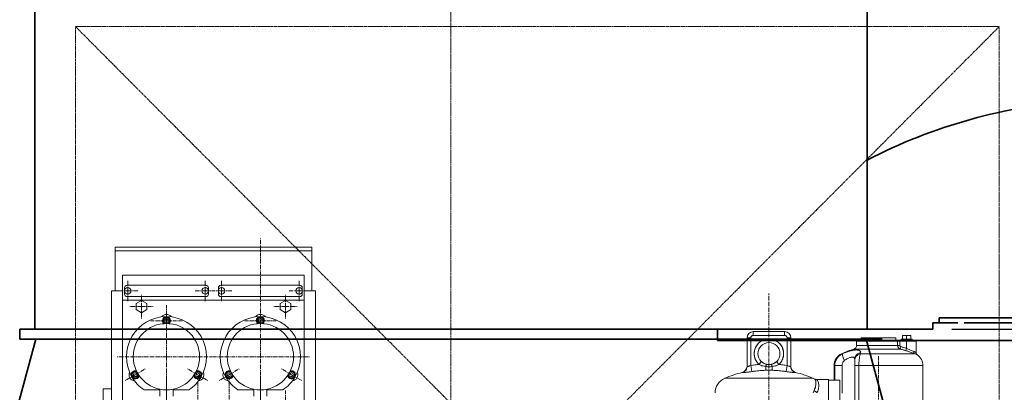
# Model space of a CAD drawing. Extents: x -23809 to 9948, y 8801 to 34538.
# Drawn here: x 2184 to 3757, y 17234 to 17829 of the extents above; entities that cross this region are included whole.
import ezdxf

# ---------------------------------------------------------------- set-up
doc = ezdxf.new("R2010")
doc.units = 0
doc.header["$LTSCALE"] = 5
doc.linetypes.add('CENTER', pattern=[2, 1.25, -0.25, 0.25, -0.25])
doc.linetypes.add('PHANTOM', pattern=[2.5, 1.25, -0.25, 0.25, -0.25, 0.25, -0.25])
doc.layers.get('0').update_dxf_attribs({"color": 255, "linetype": 'CONTINUOUS'})
doc.layers.get('Defpoints').update_dxf_attribs({"color": 8, "linetype": 'CONTINUOUS'})
for name, color, linetype, lineweight in [('CENT001', 2, 'CENTER', 18), ('DIM001', 255, 'CONTINUOUS', 18), ('LINE001', 2, 'CONTINUOUS', 18), ('LINE002', 4, 'CONTINUOUS', 35), ('PHAN001', 1, 'PHANTOM', 18)]:
    doc.layers.add(name, color=color, linetype=linetype, lineweight=lineweight)
doc.layers.add('VIEW001', color=252, linetype='CONTINUOUS', plot=False)
doc.styles.add('Dim_std', font='simplex.shx', dxfattribs={"width": 0.8, "bigfont": 'extfont.shx'})
doc.dimstyles.new('S1-50', dxfattribs={"dimscale": 50, "dimtxt": 3, "dimasz": 3, "dimexe": 1, "dimexo": 0.6, "dimgap": 1, "dimtad": 3, "dimzin": 9, "dimdsep": 46, "dimtxsty": 'Dim_std', "dimblk1": 'OPEN', "dimblk2": 'OPEN', "dimsah": 1, "dimcen": 0, "dimazin": 2, "dimtfac": 1, "dimtmove": 0, "dimatfit": 0, "dimldrblk": 'OPEN', "dimfxl": 1, "dimtfill": 1, "dimtolj": 1, "dimtzin": 0, "dimarcsym": 0})

# ---------------------------------------------------------------- blocks, each defined once
blk = doc.blocks.new('_OPEN')
at = {"color": 0, "linetype": 'ByBlock'}
for p, q in [((-1, 0.167), (0, 0)), ((0, 0), (-1, -0.167)), ((0, 0), (-1, 0))]:
    blk.add_line(p, q, dxfattribs=at)
blk = doc.blocks.new('*D14')
at = {"layer": 'Defpoints', "color": 0, "ltscale": 0.5, "transparency": 16777216}
for p in [(2989.6, 21557), (7176, 21557), (4509.5, 13488)]:
    blk.add_point(p, dxfattribs=at)
at = {"layer": 'DIM001', "color": 0, "lineweight": -2, "ltscale": 0.5, "transparency": 16777216}
for p, q in [((3019.6, 21557), (7226, 21557)), ((7176, 13638), (7176, 21407)), ((4539.5, 13488), (7226, 13488))]:
    blk.add_line(p, q, dxfattribs=at)
at = {"layer": 'DIM001', "color": 0, "lineweight": -2, "ltscale": 0.5, "transparency": 16777216, "xscale": 150, "yscale": 150, "zscale": 150}
for p, rotation in [((7176, 21557), 90), ((7176, 13488), 270)]:
    blk.add_blockref('_OPEN', p, dxfattribs=dict(at, rotation=rotation))
at = {"layer": 'DIM001', "color": 0, "ltscale": 0.5, "transparency": 16777216, "insert": (7051, 17522.5), "char_height": 150, "attachment_point": 5, "rotation": 90, "style": 'Dim_std', "bg_fill": 3, "box_fill_scale": 1.1, "bg_fill_color": 9, "bg_fill_true_color": 13158600, "bg_fill_transparency": 0}
blk.add_mtext('\\A1;8069', dxfattribs=at)
blk = doc.blocks.new('*D15')
at = {"layer": 'Defpoints', "color": 0, "ltscale": 0.5, "transparency": 16777216}
for p in [(2873.4, 23538), (4509.5, 13488), (8176.1, 13488)]:
    blk.add_point(p, dxfattribs=at)
at = {"layer": 'DIM001', "color": 0, "lineweight": -2, "ltscale": 0.5, "transparency": 16777216}
for p, q in [((2903.4, 23538), (8226.1, 23538)), ((8176.1, 23388), (8176.1, 13638)), ((4539.5, 13488), (8226.1, 13488))]:
    blk.add_line(p, q, dxfattribs=at)
at = {"layer": 'DIM001', "color": 0, "lineweight": -2, "ltscale": 0.5, "transparency": 16777216, "xscale": 150, "yscale": 150, "zscale": 150}
for p, rotation in [((8176.1, 23538), 90), ((8176.1, 13488), 270)]:
    blk.add_blockref('_OPEN', p, dxfattribs=dict(at, rotation=rotation))
at = {"layer": 'DIM001', "color": 0, "ltscale": 0.5, "transparency": 16777216, "insert": (8026.1, 18513), "char_height": 150, "attachment_point": 5, "rotation": 90, "style": 'Dim_std', "bg_fill": 3, "box_fill_scale": 1.1, "bg_fill_color": 9, "bg_fill_true_color": 13158600, "bg_fill_transparency": 0}
blk.add_mtext('\\A1;Overhauling height\u300010050', dxfattribs=at)
blk = doc.blocks.new('*D23')
at = {"layer": 'Defpoints', "color": 0, "ltscale": 0.5, "transparency": 16777216}
for p in [(5873.4, 18721), (6586.3, 18721), (3643.4, 17335)]:
    blk.add_point(p, dxfattribs=at)
at = {"layer": 'DIM001', "color": 0, "lineweight": -2, "ltscale": 0.5, "transparency": 16777216}
for p, q in [((5903.4, 18721), (6636.3, 18721)), ((6586.3, 17485), (6586.3, 18571)), ((3673.4, 17335), (6636.3, 17335))]:
    blk.add_line(p, q, dxfattribs=at)
at = {"layer": 'DIM001', "color": 0, "lineweight": -2, "ltscale": 0.5, "transparency": 16777216, "xscale": 150, "yscale": 150, "zscale": 150}
for p, rotation in [((6586.3, 18721), 90), ((6586.3, 17335), 270)]:
    blk.add_blockref('_OPEN', p, dxfattribs=dict(at, rotation=rotation))
at = {"layer": 'DIM001', "color": 0, "ltscale": 0.5, "transparency": 16777216, "insert": (6461.3, 18028), "char_height": 150, "attachment_point": 5, "rotation": 90, "style": 'Dim_std', "bg_fill": 3, "box_fill_scale": 1.1, "bg_fill_color": 9, "bg_fill_true_color": 13158600, "bg_fill_transparency": 0}
blk.add_mtext('\\A1;1386', dxfattribs=at)
blk = doc.blocks.new('A$C24046B7A')
at = {"layer": 'LINE002'}
for p, q in [((370, 3163), (370, 3460)), ((370, 3460), (501.9, 3460)), ((370, 3452), (500.1, 3452)), ((399, 3381.5), (399, 3452)), ((496.9, 3460), (899, 3460)), ((500.1, 3452), (889, 3452)), ((899, 3460), (929, 3460)), ((929, 3452), (899, 3452)), ((929, 3452), (929, 3460)), ((929, 3452), (939, 3452)), ((939, 3452), (939, 3442)), ((1283, 3442), (939, 3442)), ((399, 3424), (1283, 3424)), ((399, 2726.9), (399, 3381.5)), ((370, 2409.9), (370, 3163)), ((399, 2409.9), (399, 2733)), ((370, 2016), (370, 2195)), ((399, 2016), (399, 2195)), ((370, 1987), (370, 2016)), ((399, 2000), (399, 2023)), ((399, 1987), (399, 2000)), ((399, 1987), (370, 1987)), ((399, 1995), (486.6, 1995))]:
    blk.add_line(p, q, dxfattribs=at)
at = {"layer": 'LINE002', "ltscale": 0.5}
blk.add_line((1283, 3424), (1283, 3442), dxfattribs=at)
blk.add_arc((486.6, 1865), 130, 344.7812, 90, dxfattribs=at)
blk = doc.blocks.new('A$C061D50E7')
at = {"layer": 'LINE002', "ltscale": 0.5}
blk.add_arc((1060, 3353), 860, 93.7026, 117.3421, dxfattribs=at)
at = {"layer": 'LINE002', "ltscale": 0.5, "xscale": -1}
blk.add_blockref('A$C24046B7A', (1709, 405), dxfattribs=at)
blk = doc.blocks.new('A$C157D3A1F')
at = {"layer": 'CENT001'}
for p, q in [((292.5, 1013), (292.5, 1243)), ((80.5, 1158), (80.5, 1174.7)), ((204.5, 1158), (204.5, 1174.7)), ((230.5, 1158), (230.5, 1174.7)), ((354.5, 1158), (354.5, 1174.7)), ((80.5, 1158), (63.9, 1158)), ((80.5, 1158), (80.5, 1141.4)), ((80.5, 1158), (97.1, 1158)), ((102.5, 1133), (102.5, 1152.2)), ((204.5, 1158), (187.9, 1158)), ((204.5, 1158), (204.5, 1141.4)), ((204.5, 1158), (213.9, 1158)), ((230.5, 1158), (213.9, 1158)), ((230.5, 1158), (230.5, 1141.4)), ((230.5, 1158), (247.1, 1158)), ((332.5, 1133), (332.5, 1152.2)), ((354.5, 1158), (337.9, 1158)), ((354.5, 1158), (354.5, 1141.4)), ((354.5, 1158), (371.1, 1158)), ((1105, 614), (1105, 1154.5)), ((102.5, 1133), (83.3, 1133)), ((102.5, 1133), (102.5, 1113.8)), ((102.5, 1133), (121.8, 1133)), ((142.5, 1132), (142.5, 1135.5)), ((332.5, 1133), (313.2, 1133)), ((332.5, 1133), (332.5, 1113.8)), ((332.5, 1133), (351.8, 1133)), ((142.5, 1110.5), (142.5, 1132)), ((142.5, 1110.5), (117.5, 1110.5)), ((142.5, 1110.5), (142.5, 1085.5)), ((142.5, 1110.5), (167.5, 1110.5)), ((292.5, 1110.5), (267.5, 1110.5)), ((292.5, 1110.5), (317.5, 1110.5)), ((142.5, 1053), (142.5, 1085.5)), ((142.5, 1053), (63.5, 1053)), ((142.5, 1053), (142.5, 974)), ((142.5, 1053), (213.5, 1053)), ((292.5, 1053), (213.5, 1053)), ((292.5, 1053), (371.5, 1053)), ((1280, 578), (1280, 1053.8)), ((92.7, 1024.2), (76.7, 1015)), ((92.7, 1024.2), (108.7, 1033.5)), ((192.3, 1024.2), (176.3, 1033.5)), ((192.3, 1024.2), (208.3, 1015)), ((242.7, 1024.2), (226.7, 1015)), ((242.7, 1024.2), (258.7, 1033.5)), ((342.3, 1024.2), (326.3, 1033.5)), ((342.3, 1024.2), (358.3, 1015)), ((142.5, 975), (142.5, 1020.5)), ((192.5, 466), (192.5, 1020.5)), ((242.5, 466), (242.5, 1020.5)), ((292.5, 978), (292.5, 1020.5)), ((292.5, 1013), (292.5, 974)), ((332.5, 973), (332.5, 1000.5))]:
    blk.add_line(p, q, dxfattribs=at)
at = {"layer": 'LINE001'}
for p, q in [((60.5, 1158), (60.5, 1228)), ((374.5, 1228), (60.5, 1228)), ((374.5, 1158), (374.5, 1228)), ((374.5, 1222), (60.5, 1222)), ((72.5, 958), (72.5, 1183)), ((72.5, 1183), (362.5, 1183)), ((362.5, 958), (362.5, 1183)), ((79.5, 1167), (205.5, 1167)), ((355.5, 1167), (229.5, 1167)), ((54.5, 125), (54.5, 1158)), ((54.5, 1158), (72.5, 1158)), ((75.5, 1159.4), (75.5, 1163)), ((75.5, 1153), (75.5, 1156.6)), ((205.5, 1149), (79.5, 1149)), ((209.5, 1163), (209.5, 1159.4)), ((209.5, 1156.6), (209.5, 1153)), ((225.5, 1163), (225.5, 1159.4)), ((225.5, 1156.6), (225.5, 1153)), ((229.5, 1149), (355.5, 1149)), ((359.5, 1159.4), (359.5, 1163)), ((359.5, 1153), (359.5, 1156.6)), ((362.5, 1158), (380.5, 1158)), ((380.5, 125), (380.5, 1158)), ((362.5, 1143), (72.5, 1143)), ((94, 1137.9), (102.5, 1142.8)), ((94, 1128.1), (94, 1137.9)), ((102.5, 1142.8), (111, 1137.9)), ((111, 1137.9), (111, 1128.1)), ((324, 1137.9), (332.5, 1142.8)), ((324, 1128.1), (324, 1137.9)), ((332.5, 1142.8), (341, 1137.9)), ((341, 1137.9), (341, 1128.1)), ((102.5, 1123.2), (94, 1128.1)), ((111, 1128.1), (102.5, 1123.2)), ((332.5, 1123.2), (324, 1128.1)), ((341, 1128.1), (332.5, 1123.2)), ((142.5, 1116.3), (137.5, 1113.4)), ((137.5, 1113.4), (137.5, 1107.6)), ((137.5, 1107.6), (140.5, 1105.9)), ((147.5, 1113.4), (142.5, 1116.3)), ((144.5, 1105.9), (147.5, 1107.6)), ((147.5, 1107.6), (147.5, 1113.4)), ((148.6, 1110.8), (147.5, 1110.8)), ((148.6, 1110.2), (147.5, 1110.2)), ((148.5, 1109.4), (147.5, 1109.4)), ((292.5, 1116.3), (287.5, 1113.4)), ((287.5, 1113.4), (287.5, 1107.6)), ((287.5, 1107.6), (290.5, 1105.9)), ((297.5, 1113.4), (292.5, 1116.3)), ((294.5, 1105.9), (297.5, 1107.6)), ((297.5, 1107.6), (297.5, 1113.4)), ((298.6, 1110.8), (297.5, 1110.8)), ((298.6, 1110.2), (297.5, 1110.2)), ((298.5, 1109.4), (297.5, 1109.4)), ((1080, 1087), (1079.5, 1087)), ((1080, 1093), (1080, 1087)), ((1130, 1093), (1080, 1093)), ((1130, 1087), (1080, 1087)), ((1130, 1093), (1130, 1087)), ((1130.5, 1087), (1130, 1087)), ((1331.5, 1087), (1318.5, 1087)), ((1318.5, 1087), (1318.5, 1081)), ((1319.6, 1086.9), (1318.5, 1086.8)), ((1325, 1086.8), (1325, 1081)), ((1331.5, 1087), (1331.5, 1081)), ((1070, 1083), (1070, 1037.4)), ((1076, 1083), (1070, 1083)), ((1076, 1083.5), (1076, 1083)), ((1076, 1083), (1076, 1039.1)), ((1119.6, 1076.4), (1121, 1075.2)), ((1134, 1083), (1134, 1083.5)), ((1134, 1083), (1134, 1039.1)), ((1140, 1083), (1134, 1083)), ((1140, 1083), (1140, 1037.4)), ((1245, 1071), (1245, 1078)), ((1245, 1078), (1340, 1078)), ((1314.1, 1071), (1245, 1071)), ((1252.5, 1083), (1252.5, 1078)), ((1307.5, 1083), (1252.5, 1083)), ((1307.5, 1083), (1307.5, 1078)), ((1310.6, 1078), (1310.6, 1071)), ((1310.6, 1071), (1310.6, 1070.4)), ((1314.1, 1078), (1314.1, 1071)), ((1314.1, 1071), (1314.1, 1070.8)), ((1314.4, 1070), (1314.2, 1070.3)), ((1314.6, 1069.8), (1314.4, 1070)), ((1334, 1080), (1316, 1080)), ((1316, 1078), (1316, 1080)), ((1333, 1081), (1317, 1081)), ((1325, 1078), (1325, 1066.3)), ((1334, 1078), (1334, 1080)), ((1340, 1078), (1340, 1059.5)), ((1215.6, 1052.7), (1216.8, 1054)), ((1216.7, 1053.9), (1218, 1055.1)), ((1218, 1055.1), (1219.4, 1056.1)), ((1219.4, 1056.1), (1220.9, 1057)), ((1220.8, 1057), (1222.4, 1057.8)), ((1222.4, 1057.8), (1221, 1057.8)), ((1222.3, 1057.6), (1222.4, 1057.8)), ((1224.7, 1058.7), (1222.4, 1057.8)), ((1222.4, 1057.8), (1224.2, 1058.6)), ((1314.7, 1065.3), (1240.7, 1065.3)), ((1247.5, 1058), (1246.6, 1057.4)), ((1248.5, 1058.5), (1247.5, 1058)), ((1249.4, 1057.2), (1248.4, 1056.7)), ((1248.5, 1058.5), (1249.4, 1058.9)), ((1250.5, 1059.3), (1249.4, 1058.9)), ((1250.1, 1053.9), (1250.4, 1055)), ((1250.4, 1055), (1250.8, 1056.1)), ((1250.5, 1059.3), (1251.5, 1059.6)), ((1251.1, 1057), (1250.8, 1056)), ((1251.1, 1057), (1251.5, 1057.8)), ((1251.5, 1059.6), (1251.5, 1057.8)), ((1337.7, 1057.8), (1251.5, 1057.8)), ((1311.1, 1068.6), (1310.9, 1069.2)), ((1311.4, 1068), (1311.1, 1068.6)), ((1311.7, 1067.5), (1311.4, 1068)), ((1312.1, 1067), (1311.7, 1067.5)), ((1312.5, 1066.5), (1312.1, 1067)), ((1313, 1066.1), (1312.5, 1066.5)), ((1314.7, 1065.3), (1314.1, 1065.5)), ((1315.7, 1069.1), (1314.7, 1065.3)), ((1315.7, 1069.1), (1315.4, 1069.2)), ((1323.7, 1062.6), (1320.6, 1063.6)), ((1325, 1066.3), (1323.7, 1062.6)), ((1326.7, 1061.6), (1323.7, 1062.6)), ((1328.9, 1064.7), (1325, 1066.3)), ((1326.6, 1061.6), (1330.8, 1060.2)), ((1328.9, 1064.7), (1331.3, 1063.6)), ((1329.5, 1060.6), (1333.4, 1059.3)), ((1330.1, 1064.1), (1333.6, 1062.6)), ((1332.2, 1059.7), (1335.7, 1058.5)), ((1332.6, 1063.1), (1336.4, 1061.4)), ((1338.6, 1057.5), (1334.6, 1058.8)), ((1336.3, 1060.9), (1336.4, 1061.4)), ((1336.3, 1060.9), (1336.3, 1060.5)), ((1337.2, 1061), (1336.4, 1061.4)), ((1337.9, 1060.6), (1337.2, 1061)), ((1337.4, 1058), (1337.7, 1057.8)), ((1338.5, 1060.3), (1337.9, 1060.7)), ((1339, 1060.1), (1338.5, 1060.3)), ((1339.4, 1059.8), (1339, 1060.1)), ((1339.7, 1059.7), (1339.4, 1059.8)), ((1339.4, 1057.2), (1340.1, 1056.9)), ((1339.9, 1059.6), (1339.7, 1059.7)), ((1340, 1059.5), (1339.9, 1059.6)), ((1340, 1059.5), (1340, 1059.5)), ((1340.1, 1056.9), (1340.6, 1056.7)), ((1340.6, 1056.7), (1341.1, 1056.5)), ((1341.1, 1056.5), (1341.4, 1056.3)), ((1341.4, 1056.3), (1341.6, 1056.2)), ((1341.6, 1056.2), (1341.8, 1056.2)), ((1075.3, 1038.8), (1076, 1039.1)), ((1076, 1039.1), (1077.5, 1029.3)), ((1093.2, 1045.1), (1089.1, 1040.7)), ((1090.5, 1040), (1089.1, 1040.7)), ((1092.1, 1039.3), (1090.5, 1040)), ((1093.1, 1038.9), (1091.9, 1039.4)), ((1093.8, 1038.7), (1092.1, 1039.3)), ((1095.6, 1038.2), (1093.7, 1038.7)), ((1096.1, 1042.9), (1095, 1043.6)), ((1097.7, 1037.7), (1095.6, 1038.2)), ((1097.3, 1042.3), (1096.1, 1042.9)), ((1098.6, 1041.7), (1097.3, 1042.3)), ((1100, 1041.2), (1098.6, 1041.7)), ((1101.3, 1040.9), (1100, 1041.2)), ((1100.3, 1038.5), (1100.1, 1037.9)), ((1100.4, 1039), (1100.2, 1038.5)), ((1100.5, 1039.4), (1100.4, 1038.9)), ((1100.7, 1039.8), (1100.5, 1039.4)), ((1100.8, 1040.1), (1100.7, 1039.8)), ((1101.2, 1040.9), (1101.3, 1040.9)), ((1101.3, 1040.9), (1101.2, 1040.9)), ((1102.4, 1040.7), (1101.3, 1040.9)), ((1103.7, 1040.6), (1102.4, 1040.7)), ((1104, 1040.5), (1103.1, 1040.6)), ((1105, 1040.5), (1103.7, 1040.6)), ((1105, 1040.5), (1104, 1040.5)), ((1106.3, 1040.5), (1105, 1040.5)), ((1106.3, 1040.5), (1106.2, 1040.5)), ((1107.5, 1040.7), (1106.3, 1040.5)), ((1108.7, 1040.9), (1107.5, 1040.7)), ((1107.6, 1040.7), (1107.5, 1040.7)), ((1110.1, 1041.3), (1108.7, 1040.9)), ((1108.7, 1040.9), (1108.8, 1040.9)), ((1108.8, 1040.9), (1108.7, 1040.9)), ((1109.2, 1040.1), (1109.1, 1040.4)), ((1109.3, 1039.8), (1109.2, 1040.1)), ((1109.5, 1039.4), (1109.3, 1039.8)), ((1109.6, 1039), (1109.5, 1039.4)), ((1109.8, 1038.5), (1109.6, 1039)), ((1109.9, 1037.9), (1109.7, 1038.5)), ((1111.4, 1041.7), (1110.1, 1041.3)), ((1112.7, 1042.3), (1111.4, 1041.7)), ((1112, 1042), (1112.7, 1042.3)), ((1114.5, 1038.2), (1112.3, 1037.7)), ((1113.8, 1042.9), (1112.7, 1042.3)), ((1114.9, 1043.6), (1113.8, 1042.9)), ((1114.5, 1038.2), (1116.5, 1038.8)), ((1115.9, 1044.3), (1114.9, 1043.6)), ((1116.8, 1045.1), (1115.9, 1044.3)), ((1116.8, 1045.1), (1116.1, 1044.5)), ((1118, 1039.3), (1116.2, 1038.7)), ((1116.5, 1038.8), (1118.2, 1039.4)), ((1116.8, 1045.1), (1120.9, 1040.7)), ((1119.5, 1040), (1118, 1039.3)), ((1120.9, 1040.7), (1119.5, 1040)), ((1134, 1039.1), (1132.5, 1029.3)), ((1134, 1039.1), (1134.7, 1038.8)), ((1134.7, 1038.8), (1135.3, 1038.6)), ((1135.9, 1038.3), (1136.5, 1038.1)), ((1209, 1015.5), (1209, 1038.8)), ((1222, 1038.8), (1209, 1038.8)), ((1210.2, 1038.8), (1210.3, 1040.5)), ((1210.2, 1038.8), (1210.2, 1015.5)), ((1210.3, 1040.5), (1210.5, 1042.2)), ((1210.5, 1042.1), (1210.9, 1043.8)), ((1210.9, 1043.8), (1211.3, 1045.5)), ((1211.3, 1045.4), (1211.9, 1047)), ((1211.9, 1047), (1212.7, 1048.6)), ((1212.7, 1048.6), (1213.5, 1050.1)), ((1213.5, 1050), (1214.5, 1051.4)), ((1214.5, 1051.4), (1215.6, 1052.7)), ((1222.1, 1040), (1222, 1038.8)), ((1222, 1038.8), (1222, 995)), ((1222.1, 1040), (1222.2, 1041.2)), ((1222.2, 1041.2), (1222.5, 1042.2)), ((1222.5, 1042.2), (1222.8, 1043.2)), ((1222.8, 1043.2), (1223.1, 1044.1)), ((1223.1, 1044.1), (1223.6, 1044.9)), ((1223.2, 1052.5), (1223.5, 1051.6)), ((1223.5, 1051.7), (1223.9, 1050.7)), ((1223.8, 1050.8), (1224.2, 1049.8)), ((1224.4, 1046.1), (1224, 1045.5)), ((1224.2, 1049.8), (1224.6, 1048.8)), ((1224.4, 1046.1), (1224.9, 1046.5)), ((1224.6, 1048.9), (1225, 1047.9)), ((1225.4, 1046.9), (1224.9, 1046.5)), ((1225, 1047.9), (1225.4, 1046.9)), ((1228.3, 1048.8), (1226.8, 1047.9)), ((1230.9, 1050.3), (1229.6, 1049.6)), ((1230.9, 1050.3), (1232.1, 1050.9)), ((1241.8, 1050.1), (1241.9, 1049.4)), ((1242, 1048.5), (1241.9, 1049.4)), ((1242.2, 1050.6), (1242, 1049.6)), ((1242.1, 1049.6), (1242, 1048.5)), ((1242, 1048.5), (1242, 1049.6)), ((1242.2, 1048.9), (1242, 1047.9)), ((1242, 1048.5), (1242, 952.1)), ((1242, 1046.9), (1242, 1047.9)), ((1242, 1047.9), (1242, 1046.9)), ((1351, 1038.8), (1242, 1038.8)), ((1242.4, 1049.9), (1242.2, 1048.9)), ((1248.8, 1042.1), (1248.7, 1040.4)), ((1248.7, 1040.5), (1248.7, 1038.8)), ((1248.7, 1038.8), (1248.7, 1040.4)), ((1248.7, 1038.8), (1248.7, 952.1)), ((1248.9, 1045.4), (1248.8, 1043.7)), ((1248.8, 1043.7), (1248.8, 1042.1)), ((1249.1, 1046.9), (1248.9, 1045.3)), ((1249.2, 1048.4), (1249.4, 1049.9)), ((1249.4, 1049.9), (1249.6, 1051.3)), ((1249.6, 1051.3), (1249.9, 1052.6)), ((1249.9, 1052.6), (1250.1, 1053.9)), ((1351, 575.1), (1351, 1038.8)), ((92.7, 1030), (87.7, 1027.1)), ((87.7, 1027.1), (87.7, 1021.4)), ((95.6, 1028.4), (92.7, 1030)), ((97.7, 1021.4), (97.7, 1024.8)), ((97.9, 1024.5), (97.7, 1024.5)), ((98.2, 1024), (97.7, 1024)), ((98.7, 1023.1), (97.7, 1023.1)), ((187.3, 1024.8), (187.3, 1021.4)), ((192.3, 1030), (189.4, 1028.4)), ((197.3, 1027.1), (192.3, 1030)), ((197.3, 1021.4), (197.3, 1027.1)), ((198.4, 1024.5), (197.3, 1024.5)), ((198.4, 1024), (197.3, 1024)), ((198.3, 1023.1), (197.3, 1023.1)), ((242.7, 1030), (237.7, 1027.1)), ((237.7, 1027.1), (237.7, 1021.4)), ((245.6, 1028.4), (242.7, 1030)), ((247.7, 1021.4), (247.7, 1024.8)), ((247.9, 1024.5), (247.7, 1024.5)), ((248.2, 1024), (247.7, 1024)), ((248.7, 1023.1), (247.7, 1023.1)), ((337.3, 1024.8), (337.3, 1021.4)), ((342.3, 1030), (339.4, 1028.4)), ((347.3, 1027.1), (342.3, 1030)), ((347.3, 1021.4), (347.3, 1027.1)), ((348.4, 1024.5), (347.3, 1024.5)), ((348.4, 1024), (347.3, 1024)), ((348.3, 1023.1), (347.3, 1023.1)), ((1063.3, 1027.9), (1062.4, 1027.7)), ((1062.4, 1027.7), (1062.4, 1027.9)), ((1062.4, 1027.6), (1062.4, 1027.7)), ((1062.9, 1027.6), (1063.3, 1027.6)), ((1063.3, 1027.9), (1064.2, 1028.3)), ((1063.3, 1027.6), (1063.8, 1027.6)), ((1063.8, 1027.6), (1064.4, 1027.6)), ((1064.2, 1028.3), (1065, 1028.7)), ((1064.4, 1027.6), (1065.1, 1027.7)), ((1065.1, 1027.7), (1065.9, 1027.8)), ((1065.9, 1027.7), (1066.8, 1027.8)), ((1066.8, 1027.8), (1067.8, 1028)), ((1067.7, 1027.9), (1068.8, 1028.1)), ((1068.8, 1028.1), (1069.9, 1028.2)), ((1069.9, 1028.2), (1071.1, 1028.4)), ((1070, 1037.3), (1070.1, 1037.3)), ((1070.5, 1037.3), (1070.8, 1037.3)), ((1070.8, 1037.3), (1071.1, 1037.4)), ((1071.1, 1037.4), (1071.5, 1037.5)), ((1072.3, 1028.5), (1071.1, 1028.4)), ((1071.5, 1037.5), (1071.9, 1037.6)), ((1071.9, 1037.6), (1072.4, 1037.7)), ((1072.4, 1037.7), (1072.9, 1037.9)), ((1072.9, 1037.9), (1073.5, 1038.1)), ((1074.9, 1028.9), (1073.6, 1028.7)), ((1077.5, 1029.3), (1076.2, 1029.1)), ((1099.9, 1037.4), (1097.6, 1037.7)), ((1100.1, 1037.9), (1099.9, 1037.4)), ((1099.9, 1037.4), (1100.1, 1031.4)), ((1099.9, 1037.4), (1102.5, 1037.1)), ((1100.1, 1031.4), (1102.5, 1031.4)), ((1103.5, 1031.4), (1101.9, 1031.4)), ((1105.1, 1037.1), (1102.5, 1037.1)), ((1102.5, 1031.4), (1105, 1031.4)), ((1105, 1031.4), (1103.5, 1031.4)), ((1107.5, 1037.1), (1105, 1037.1)), ((1105, 1031.4), (1107.5, 1031.4)), ((1107.5, 1037.1), (1110.1, 1037.4)), ((1107.5, 1031.4), (1109.9, 1031.4)), ((1109.9, 1037.9), (1110.1, 1037.4)), ((1110.1, 1037.4), (1109.9, 1031.4)), ((1110.1, 1037.4), (1112.3, 1037.7)), ((1133.8, 1029.1), (1132.5, 1029.3)), ((1136.5, 1038.1), (1137.1, 1037.9)), ((1137.1, 1037.9), (1137.6, 1037.7)), ((1137.6, 1037.7), (1138.1, 1037.6)), ((1138.1, 1037.6), (1138.6, 1037.5)), ((1138.5, 1037.5), (1138.9, 1037.4)), ((1138.9, 1037.4), (1139.3, 1037.3)), ((1140.1, 1028.2), (1138.9, 1028.4)), ((1139.2, 1037.3), (1139.5, 1037.3)), ((1139.5, 1037.3), (1139.7, 1037.3)), ((1141.2, 1028.1), (1142.3, 1027.9)), ((1142.2, 1028), (1143.2, 1027.8)), ((1143.2, 1027.8), (1144.1, 1027.7)), ((1144.1, 1027.8), (1144.9, 1027.7)), ((1144.9, 1027.7), (1145.6, 1027.6)), ((1145, 1028.7), (1145.8, 1028.3)), ((1145.8, 1028.3), (1146.7, 1027.9)), ((1146.7, 1027.9), (1147.6, 1027.7)), ((1147.4, 1027.6), (1147.6, 1027.6)), ((1147.6, 1027.9), (1147.6, 1027.7)), ((1147.6, 1027.6), (1147.6, 1027.7)), ((87.7, 1021.4), (92.7, 1018.5)), ((92.7, 1018.5), (97.7, 1021.4)), ((187.3, 1021.4), (192.3, 1018.5)), ((192.3, 1018.5), (197.3, 1021.4)), ((237.7, 1021.4), (242.7, 1018.5)), ((242.7, 1018.5), (247.7, 1021.4)), ((337.3, 1021.4), (342.3, 1018.5)), ((342.3, 1018.5), (347.3, 1021.4)), ((1175.8, 1018.5), (1034.2, 1018.5)), ((1179.8, 1007.7), (1179.5, 1006.1)), ((1180, 1009.3), (1179.8, 1007.7)), ((1179.9, 1013.1), (1180, 1011.9)), ((1180, 1010.6), (1180, 1011.9)), ((1180, 1010.6), (1180, 1009.3)), ((1181.2, 1016.5), (1181.1, 1016.5)), ((1181.1, 1016.5), (1181.3, 1016.4)), ((1200, 1016.5), (1181.2, 1016.5)), ((1181.6, 1016.1), (1181.3, 1016.4)), ((1182, 1015.5), (1181.6, 1016.1)), ((1182.5, 1014.8), (1182, 1015.6)), ((1183.1, 1013.9), (1182.5, 1014.8)), ((1183.6, 1012.7), (1183.1, 1013.9)), ((1184, 1011.4), (1183.6, 1012.8)), ((1184.3, 1010), (1184, 1011.5)), ((1184.5, 1008.5), (1184.3, 1010.1)), ((1184.6, 1006.9), (1184.5, 1008.6)), ((1184.5, 1005.3), (1184.6, 1007)), ((1200, 913), (1200, 1016.5)), ((1218, 1015.5), (1200, 1015.5)), ((1218, 950.5), (1218, 1015.5)), ((41.5, 955), (41.5, 1001.5)), ((41.5, 1001.5), (54.5, 1001.5)), ((132, 1000), (106.6, 1000)), ((132, 990), (132, 1001)), ((153, 990), (153, 1001)), ((178.4, 1000), (153, 1000)), ((282, 1000), (256.6, 1000)), ((282, 990), (282, 1001)), ((303, 990), (303, 1001)), ((328.4, 1000), (303, 1000)), ((1175.4, 995.5), (1176.2, 997.2)), ((1176.6, 998.1), (1176.2, 997.2)), ((1176.6, 998.1), (1177.1, 999.3)), ((1177.1, 999.3), (1177.9, 1001.1)), ((1177.1, 999.3), (1177.5, 998.9)), ((1177.8, 998.5), (1177.5, 998.9)), ((1177.8, 998.5), (1178.3, 998.1)), ((1178.6, 1002.8), (1177.9, 1001.1)), ((1178.3, 998.1), (1178.8, 997.7)), ((1179.1, 1004.5), (1178.5, 1002.8)), ((1179.5, 1006.1), (1179.1, 1004.5)), ((1181.5, 996.4), (1182.1, 996.2)), ((1181.6, 995.1), (1182.1, 996.2)), ((1182.1, 996.2), (1182.9, 998.1)), ((1183.5, 1000), (1182.9, 998.1)), ((1183.9, 1001.8), (1184.3, 1003.6)), ((1184.3, 1003.5), (1184.5, 1005.3))]:
    blk.add_line(p, q, dxfattribs=at)
for points in [[(1079.5, 1087), (1079, 1086.9), (1078.6, 1086.7), (1078.1, 1086.5), (1077.7, 1086.3), (1077.3, 1086), (1077, 1085.7), (1076.7, 1085.3), (1076.5, 1084.9), (1076.3, 1084.4), (1076.1, 1084), (1076, 1083.5)], [(1134, 1083.5), (1133.9, 1084), (1133.7, 1084.4), (1133.5, 1084.9), (1133.3, 1085.3), (1133, 1085.7), (1132.7, 1086), (1132.3, 1086.3), (1131.9, 1086.5), (1131.4, 1086.7), (1131, 1086.9), (1130.5, 1087)], [(1321.8, 1087), (1320.7, 1087), (1319.6, 1086.9)], [(1325, 1086.8), (1323.9, 1086.9), (1322.8, 1087), (1321.8, 1087)], [(1328.2, 1087), (1327.2, 1087), (1326.1, 1086.9), (1325, 1086.8)], [(1331.5, 1086.8), (1330.4, 1086.9), (1329.3, 1087), (1328.2, 1087)], [(1089.1, 1040.7), (1087.8, 1042), (1086.6, 1043.4), (1085.5, 1044.9), (1084.5, 1046.4), (1083.7, 1048.1), (1083, 1049.8), (1082.4, 1051.6), (1082, 1053.3), (1081.7, 1055.2), (1081.5, 1057), (1081.5, 1058.9), (1081.7, 1060.7), (1081.9, 1062.5), (1082.4, 1064.3), (1082.9, 1066.1), (1083.6, 1067.8), (1084.5, 1069.4), (1085.4, 1071), (1086.5, 1072.5), (1087.7, 1073.9), (1089, 1075.2), (1090.4, 1076.4), (1091.9, 1077.5), (1093.5, 1078.5), (1095.1, 1079.3), (1096.9, 1080), (1098.6, 1080.6), (1100.4, 1081), (1102.2, 1081.3), (1104.1, 1081.5), (1105.9, 1081.5), (1107.8, 1081.3), (1109.6, 1081), (1111.4, 1080.6), (1113.1, 1080), (1114.8, 1079.3), (1116.5, 1078.5), (1118.1, 1077.5), (1119.6, 1076.4)], [(1121, 1075.2), (1122.3, 1073.9), (1123.5, 1072.5), (1124.6, 1071), (1125.5, 1069.5), (1126.4, 1067.8), (1127.1, 1066.1), (1127.6, 1064.3), (1128.1, 1062.5), (1128.3, 1060.7), (1128.5, 1058.9), (1128.5, 1057), (1128.3, 1055.2), (1128, 1053.3), (1127.6, 1051.6), (1127, 1049.8), (1126.3, 1048.1), (1125.5, 1046.4), (1124.5, 1044.9), (1123.4, 1043.4), (1122.2, 1042), (1120.9, 1040.7)], [(1310.6, 1070.4), (1310.7, 1069.8), (1310.9, 1069.2)], [(1314.1, 1070.8), (1314.1, 1070.5), (1314.2, 1070.2)], [(1314.6, 1069.8), (1314.8, 1069.6), (1315.1, 1069.4), (1315.4, 1069.2)], [(1222.3, 1057.6), (1222.2, 1057.3), (1222.2, 1056.9), (1222.3, 1056.5), (1222.3, 1056), (1222.4, 1055.4), (1222.6, 1054.8), (1222.8, 1054.1), (1223, 1053.4), (1223.3, 1052.4)], [(1223, 1053.2), (1222.8, 1054), (1222.6, 1054.7), (1222.5, 1055.3), (1222.3, 1055.9), (1222.3, 1056.4), (1222.2, 1056.9), (1222.2, 1057.3), (1222.3, 1057.6)], [(1224.2, 1058.6), (1225.9, 1059.3), (1227.6, 1059.9), (1229.2, 1060.5), (1230.7, 1061), (1232.2, 1061.5), (1233.6, 1061.9), (1234.9, 1062.3), (1236.2, 1062.6), (1237.4, 1062.9), (1238.7, 1063.1), (1239.8, 1063.3), (1240.9, 1063.5), (1242, 1063.6), (1243, 1063.7), (1244, 1063.8), (1244.9, 1063.8), (1245.8, 1063.8), (1246.6, 1063.7), (1247.3, 1063.6), (1248, 1063.4), (1248.7, 1063.2), (1249.2, 1063), (1249.7, 1062.7), (1250.2, 1062.4), (1250.6, 1062.1), (1250.9, 1061.7), (1251.2, 1061.2), (1251.4, 1060.7), (1251.5, 1060.2), (1251.5, 1059.6)], [(1251.5, 1059.6), (1251.4, 1060.4), (1251.2, 1061.1), (1250.9, 1061.7), (1250.4, 1062.3), (1249.7, 1062.7), (1249, 1063.1), (1248.1, 1063.4), (1247.1, 1063.6), (1245.9, 1063.7), (1244.7, 1063.8), (1243.4, 1063.8), (1241.9, 1063.6), (1240.4, 1063.4), (1238.7, 1063.1), (1237, 1062.8), (1235.1, 1062.3), (1233.2, 1061.8), (1231.2, 1061.2), (1229.1, 1060.4), (1226.9, 1059.6), (1224.7, 1058.7)], [(1246.7, 1057.4), (1245.9, 1056.8), (1245.1, 1056.1), (1244.4, 1055.3), (1243.8, 1054.5), (1243.3, 1053.6), (1242.8, 1052.6), (1242.5, 1051.6), (1242.2, 1050.6)], [(1242.2, 1050.6), (1242.4, 1051.6), (1242.8, 1052.5), (1243.2, 1053.5), (1243.7, 1054.4), (1244.3, 1055.2), (1245, 1056), (1245.8, 1056.8), (1246.6, 1057.4)], [(1248.5, 1056.7), (1247.5, 1056.2), (1246.6, 1055.7), (1245.8, 1055), (1245, 1054.3), (1244.3, 1053.5), (1243.7, 1052.7), (1243.2, 1051.8), (1242.8, 1050.9), (1242.4, 1049.9)], [(1242.8, 1050.8), (1243.2, 1051.7), (1243.7, 1052.6), (1244.3, 1053.4), (1245, 1054.2), (1245.7, 1054.9), (1246.5, 1055.6), (1247.4, 1056.2), (1248.4, 1056.7)], [(1249.4, 1057.2), (1250.5, 1057.5), (1251.5, 1057.8)], [(1313, 1066.1), (1313.5, 1065.8), (1314.1, 1065.5)], [(1320.6, 1063.6), (1317.6, 1064.5), (1314.7, 1065.3)], [(1315.7, 1069.1), (1318.8, 1068.3), (1321.9, 1067.3), (1325, 1066.3)], [(1336.3, 1060.5), (1336.4, 1060), (1336.4, 1059.6), (1336.6, 1059.2), (1336.7, 1058.8), (1336.9, 1058.5), (1337.2, 1058.2), (1337.4, 1058)], [(1337.4, 1058), (1337.2, 1058.2), (1336.9, 1058.5), (1336.7, 1058.8), (1336.6, 1059.2), (1336.4, 1059.6), (1336.4, 1060), (1336.3, 1060.5)], [(1338.6, 1057.5), (1339.4, 1057.2), (1340.1, 1056.9)], [(1341.8, 1056.2), (1341.5, 1056.4), (1341.2, 1056.7), (1340.9, 1057), (1340.6, 1057.4), (1340.4, 1057.8), (1340.2, 1058.3), (1340.1, 1058.7), (1340, 1059.2), (1340, 1059.5)], [(1073.5, 1038.1), (1074.1, 1038.3), (1074.7, 1038.6), (1075.3, 1038.8)], [(1073.5, 1038.1), (1074.1, 1038.3), (1074.7, 1038.6)], [(1076, 1039.1), (1080.4, 1039.7), (1084.7, 1040.3), (1089.1, 1040.7)], [(1091.9, 1039.4), (1090.4, 1040), (1089.1, 1040.7)], [(1095, 1043.6), (1094, 1044.4), (1093.2, 1045.1)], [(1094.7, 1043.8), (1093.9, 1044.5), (1093.2, 1045.1)], [(1101.3, 1040.9), (1100.1, 1041.2), (1098.9, 1041.6), (1097.8, 1042.1), (1096.7, 1042.6), (1095.7, 1043.2), (1094.7, 1043.8)], [(1101.2, 1040.9), (1101.1, 1040.8), (1101, 1040.6), (1100.9, 1040.4), (1100.8, 1040.1)], [(1100.9, 1040.4), (1101, 1040.6), (1101.1, 1040.8), (1101.2, 1040.9)], [(1103.1, 1040.6), (1102.2, 1040.7), (1101.3, 1040.9)], [(1116.1, 1044.5), (1115.3, 1043.8), (1114.3, 1043.2), (1113.3, 1042.6), (1112.2, 1042.1), (1111.1, 1041.6), (1109.9, 1041.2), (1108.7, 1040.9)], [(1110.1, 1041.2), (1110, 1041.2), (1108.7, 1040.9)], [(1109.1, 1040.4), (1109, 1040.6), (1108.9, 1040.8), (1108.8, 1040.9)], [(1108.8, 1040.9), (1108.9, 1040.8), (1109, 1040.6), (1109.1, 1040.4)], [(1112.7, 1042.3), (1112.6, 1042.3), (1112.2, 1042.1)], [(1116.2, 1038.7), (1114.3, 1038.2), (1112.7, 1037.8)], [(1118.2, 1039.4), (1119.6, 1040), (1120.9, 1040.7)], [(1120.9, 1040.7), (1125.3, 1040.3), (1129.6, 1039.7), (1134, 1039.1)], [(1134.7, 1038.8), (1135.3, 1038.6), (1135.9, 1038.3)], [(1223.5, 1044.9), (1224, 1045.5), (1224.4, 1046.1)], [(1225.4, 1046.9), (1226.8, 1047.9), (1228.3, 1048.8), (1229.6, 1049.6), (1230.9, 1050.3)], [(1232.1, 1050.8), (1233.3, 1051.3), (1234.3, 1051.7), (1235.3, 1052), (1236.3, 1052.2), (1237.1, 1052.4), (1237.9, 1052.4), (1238.6, 1052.4), (1239.3, 1052.3), (1239.9, 1052.1), (1240.4, 1051.9), (1240.9, 1051.5), (1241.3, 1051.1), (1241.6, 1050.6), (1241.8, 1050)], [(1241.8, 1050.1), (1241.6, 1050.7), (1241.2, 1051.2), (1240.8, 1051.6), (1240.4, 1051.9), (1239.8, 1052.1), (1239.2, 1052.3), (1238.5, 1052.4), (1237.8, 1052.4), (1237, 1052.3), (1236.1, 1052.2), (1235.2, 1052), (1234.2, 1051.7), (1233.2, 1051.3)], [(1249.4, 1049.9), (1249.2, 1048.5), (1249.1, 1046.9)], [(1062.9, 1027.6), (1062.6, 1027.6), (1062.4, 1027.6)], [(1065, 1028.7), (1065.8, 1029.2), (1066.5, 1029.8), (1067.2, 1030.4), (1067.8, 1031.1), (1068.4, 1031.9), (1068.9, 1032.7), (1069.3, 1033.6), (1069.6, 1034.5), (1069.8, 1035.5)], [(1069.6, 1034.6), (1069.3, 1033.7), (1068.9, 1032.8), (1068.4, 1032), (1067.9, 1031.2), (1067.2, 1030.5), (1066.6, 1029.8), (1065.8, 1029.2), (1065, 1028.7)], [(1069.8, 1035.5), (1070, 1036.4), (1070, 1037.4)], [(1070, 1037.4), (1070, 1037.3), (1070.1, 1037.3), (1070.3, 1037.3), (1070.5, 1037.3)], [(1071.1, 1028.4), (1072.3, 1028.5), (1073.6, 1028.7)], [(1073.6, 1028.7), (1074.9, 1028.9), (1076.2, 1029.1)], [(1086.3, 1030.5), (1084.2, 1030.2), (1082, 1030), (1079.8, 1029.6), (1077.5, 1029.3)], [(1094.4, 1031.1), (1092.4, 1031), (1090.4, 1030.8), (1088.4, 1030.7), (1086.3, 1030.5)], [(1100.1, 1031.4), (1098.2, 1031.3), (1096.3, 1031.2), (1094.4, 1031.1)], [(1108.1, 1031.4), (1106.5, 1031.4), (1105, 1031.4)], [(1117.6, 1031), (1115.6, 1031.1), (1113.7, 1031.2), (1111.8, 1031.3), (1109.9, 1031.4)], [(1125.8, 1030.2), (1123.7, 1030.5), (1121.6, 1030.7), (1119.6, 1030.8), (1117.6, 1031)], [(1132.5, 1029.3), (1130.2, 1029.6), (1128, 1030), (1125.8, 1030.2)], [(1137.7, 1028.5), (1136.4, 1028.7), (1135.1, 1028.9), (1133.8, 1029.1)], [(1135.1, 1028.9), (1136.4, 1028.7), (1137.7, 1028.5), (1138.9, 1028.4)], [(1138.9, 1028.4), (1140.1, 1028.2), (1141.2, 1028.1)], [(1139.7, 1037.3), (1139.9, 1037.3), (1140, 1037.3), (1140, 1037.4)], [(1139.7, 1037.3), (1139.9, 1037.3), (1140, 1037.3), (1140, 1037.4)], [(1140.2, 1035.4), (1140, 1036.4), (1140, 1037.4)], [(1140.2, 1035.5), (1140.4, 1034.6), (1140.7, 1033.7), (1141.1, 1032.8), (1141.6, 1032), (1142.1, 1031.2), (1142.8, 1030.5), (1143.4, 1029.8), (1144.2, 1029.2), (1145, 1028.7)], [(1144.2, 1029.2), (1143.5, 1029.8), (1142.8, 1030.4), (1142.2, 1031.1), (1141.6, 1031.9), (1141.2, 1032.7), (1140.7, 1033.6), (1140.4, 1034.5), (1140.2, 1035.4)], [(1145.6, 1027.6), (1146.2, 1027.6), (1146.7, 1027.6)], [(1147.4, 1027.6), (1147.1, 1027.6), (1146.7, 1027.6), (1146.2, 1027.6)], [(1181.1, 1016.5), (1180.7, 1016.6), (1180.2, 1016.6), (1179.6, 1016.7), (1179.1, 1016.9), (1178.6, 1017.1), (1178.2, 1017.3)], [(1179.7, 1014.1), (1179.4, 1015), (1179.1, 1015.7), (1178.9, 1016.2), (1178.6, 1016.7), (1178.5, 1017), (1178.3, 1017.2), (1178.2, 1017.3)], [(1178.2, 1017.3), (1178.3, 1017.2), (1178.4, 1017), (1178.7, 1016.6), (1179, 1015.9), (1179.4, 1015.1), (1179.7, 1014.2), (1179.9, 1013.1)], [(1178.7, 997.7), (1179.2, 997.4), (1179.8, 997.1), (1180.3, 996.8), (1180.9, 996.6), (1181.5, 996.4)], [(1181, 996.6), (1180.4, 996.8), (1179.8, 997.1), (1179.3, 997.4), (1178.8, 997.7)], [(1182.9, 998.1), (1183.5, 1000), (1183.9, 1001.8)]]:
    blk.add_lwpolyline(points, dxfattribs=at)
for centre, radius in [((80.5, 1158), 5.25), ((204.5, 1158), 5.25), ((230.5, 1158), 5.25), ((354.5, 1158), 5.25), ((142.5, 1053), 53), ((142.5, 1110.5), 3), ((292.5, 1053), 53), ((292.5, 1110.5), 3), ((1105, 1058), 17.5), ((92.7, 1024.2), 3), ((192.3, 1024.2), 3), ((242.7, 1024.2), 3), ((342.3, 1024.2), 3)]:
    blk.add_circle(centre, radius, dxfattribs=at)
for centre, radius, start, end in [((79.5, 1163), 4, 90, 180), ((205.5, 1163), 4, 0, 90), ((229.5, 1163), 4, 90, 180), ((355.5, 1163), 4, 0, 90), ((79.5, 1153), 4, 180, 270), ((205.5, 1153), 4, 270, 0), ((229.5, 1153), 4, 180, 270), ((355.5, 1153), 4, 270, 0), ((142.5, 1053), 64, 90.4055, 209.602), ((142.5, 1110.5), 10, 36.8423, 143.1577), ((142.5, 1110.5), 6.5, 312.4604, 227.5396), ((142.5, 1053), 64, 330.398, 89.5945), ((292.5, 1053), 64, 90.4055, 209.602), ((292.5, 1110.5), 10, 36.8423, 143.1577), ((292.5, 1110.5), 6.5, 312.4604, 227.5396), ((292.5, 1053), 64, 330.398, 89.5945), ((142.5, 1110.5), 6.1, 2.441, 231.6802), ((142.5, 1110.5), 4.9, 290.0651, 249.9349), ((142.5, 1110.5), 6.1, 308.5358, 357.559), ((292.5, 1110.5), 6.1, 2.441, 231.6802), ((292.5, 1110.5), 4.9, 290.0651, 249.9349), ((292.5, 1110.5), 6.1, 308.5358, 357.559), ((1080, 1083), 10, 90, 180), ((1080, 1083), 4, 90, 180), ((1130, 1083), 10, 0, 90), ((1130, 1083), 4, 0, 90), ((1105, 1058), 23.5, 312.5125, 227.4875), ((1239, 1071), 6, 286.5422, 0), ((1317, 1080), 1, 90, 180), ((1333, 1080), 1, 0, 90), ((1230, 1038.8), 21, 115.2995, 180), ((1280, 933), 138, 106.5422, 115.2995), ((1280, 933), 136.8, 71.3506, 75.3091), ((1280, 933), 140.7, 71.3506, 75.3091), ((1330, 1038.8), 21, 0, 55.9742), ((1105, 853), 188.3, 94.8365, 98.8571), ((1105, 853), 188.3, 81.1429, 85.1635), ((92.7, 1024.2), 10, 156.8785, 263.1903), ((92.7, 1024.2), 6.5, 72.4012, 346.7334), ((92.7, 1024.2), 6.1, 68.6445, 349.3644), ((92.7, 1024.2), 4.9, 51.2522, 10.9087), ((192.3, 1024.2), 6.5, 193.2666, 107.5988), ((192.3, 1024.2), 6.1, 189.4942, 357.559), ((192.3, 1024.2), 4.9, 169.0913, 128.7478), ((192.3, 1024.2), 6.1, 2.441, 110.8415), ((192.3, 1024.2), 10, 276.8097, 23.1215), ((242.7, 1024.2), 10, 156.8785, 263.1903), ((242.7, 1024.2), 6.5, 72.4012, 346.7334), ((242.7, 1024.2), 6.1, 68.6445, 349.3644), ((242.7, 1024.2), 4.9, 51.2522, 10.9087), ((342.3, 1024.2), 6.5, 193.2666, 107.5988), ((342.3, 1024.2), 6.1, 189.4942, 357.559), ((342.3, 1024.2), 4.9, 169.0913, 128.7478), ((342.3, 1024.2), 6.1, 2.441, 110.8415), ((342.3, 1024.2), 10, 276.8097, 23.1215), ((1105, 853), 180, 103.7002, 113.1755), ((1060, 1037.6), 10, 283.7002, 358.7431), ((1105, 853), 178.4, 91.5693, 98.8571), ((1105, 853), 178.4, 81.1429, 88.4307), ((1150, 1037.6), 10, 181.2569, 256.2998), ((1105, 853), 180, 66.8245, 76.2998), ((142.5, 1053), 64, 210.4107, 235.9066), ((142.5, 1053), 64, 304.0934, 329.5893), ((292.5, 1053), 64, 210.4107, 235.9066), ((292.5, 1053), 64, 304.0934, 329.5893), ((1044, 995.5), 25, 113.1755, 180), ((1166, 995.5), 25, 60.7614, 66.8245)]:
    blk.add_arc(centre, radius, start, end, dxfattribs=at)
blk = doc.blocks.new('*D116')
at = {"layer": 'Defpoints', "color": 0, "ltscale": 0.5, "transparency": 16777216}
for p in [(1289.4, 21818.1), (4509.4, 13488), (7677.1, 13488)]:
    blk.add_point(p, dxfattribs=at)
at = {"layer": 'DIM001', "color": 0, "linetype": 'ByBlock', "lineweight": -2, "ltscale": 0.5, "transparency": 16777216}
for p, q in [((1319.4, 21818.1), (7727.1, 21818.1)), ((7677.1, 21668.1), (7677.1, 13638)), ((4539.4, 13488), (7727.1, 13488))]:
    blk.add_line(p, q, dxfattribs=at)
at = {"layer": 'DIM001', "color": 0, "lineweight": -2, "ltscale": 0.5, "transparency": 16777216, "xscale": 150, "yscale": 150, "zscale": 150}
for p, rotation in [((7677.1, 21818.1), 90), ((7677.1, 13488), 270)]:
    blk.add_blockref('_OPEN', p, dxfattribs=dict(at, rotation=rotation))
at = {"layer": 'DIM001', "color": 0, "ltscale": 0.5, "transparency": 16777216, "insert": (7512.8, 17653.1), "char_height": 150, "attachment_point": 5, "rotation": 90, "style": 'Dim_std', "bg_fill": 3, "box_fill_scale": 1.1, "bg_fill_color": 9, "bg_fill_true_color": 13158600, "bg_fill_transparency": 0}
blk.add_mtext('\\A1;(8448)', dxfattribs=at)

msp = doc.modelspace()

# ---------------------------------------------------------------- linework, layer by layer
at = {"layer": 'LINE002'}
for p, q in [((2208.3756, 18460.9855), (2208.3756, 17334.985)), ((2184.3764, 17318.985), (2184.3764, 17334.985)), ((2189.3764, 17334.9784), (2214.3764, 17334.985)), ((2018.5351, 16613.985), (2210.3279, 17318.985))]:
    msp.add_line(p, q, dxfattribs=at)
at = {"layer": 'PHAN001', "ltscale": 0.5}
msp.add_line((2273.3764, 16337.985), (2273.3764, 17817.985), dxfattribs=at)
msp.add_line((2273.3764, 16337.985), (2273.3764, 17817.985), dxfattribs=at)

# ---------------------------------------------------------------- dimensions: what is measured, and where the dimension line sits
at = {"layer": 'DIM001', "ltscale": 0.5}
dim = msp.add_linear_dim(base=(7176.0035, 21556.9855), p1=(4509.5212, 13487.985), p2=(2989.6264, 21556.9855), angle=90, dimstyle='S1-50', override={"dimtxsty": 'Dim_std'}, dxfattribs=at)
dim.commit()
dim.dimension.update_dxf_attribs({"geometry": '*D14', "text_midpoint": (7051.0035, 17522.4852)})

# ---------------------------------------------------------------- next in the draw order: dimensions: what is measured, and where the dimension line sits
dim = msp.add_linear_dim(base=(8176.0722, 13487.985), p1=(2873.3764, 23537.985), p2=(4509.5212, 13487.985), angle=90, text='Overhauling height\u3000<>', dimstyle='S1-50', override={"dimtxsty": 'Dim_std'}, dxfattribs=at)
dim.commit()
dim.dimension.update_dxf_attribs({"geometry": '*D15', "text_midpoint": (8026.0722, 18512.985)})

# ---------------------------------------------------------------- next in the draw order: linework, layer by layer
at = {"layer": 'CENT001', "ltscale": 0.5}
msp.add_line((2873.3764, 22574.5562), (2873.3764, 11652.4619), dxfattribs=at)
at = {"layer": 'LINE002'}
for p, q in [((3538.3759, 18834.9855), (3538.3759, 17334.985)), ((2873.3764, 17334.985), (2184.3764, 17334.985)), ((2873.3764, 17334.985), (3562.3764, 17334.985)), ((2873.3764, 17318.985), (2184.3764, 17318.985)), ((2873.3764, 17318.985), (3562.3764, 17318.985))]:
    msp.add_line(p, q, dxfattribs=at)
at = {"layer": 'LINE002', "ltscale": 0.5}
msp.add_line((3728.2176, 16613.985), (3536.4248, 17318.985), dxfattribs=at)

# ---------------------------------------------------------------- next in the draw order: dimensions: what is measured, and where the dimension line sits
at = {"layer": 'DIM001', "ltscale": 0.5}
dim = msp.add_linear_dim(base=(6586.2567, 18720.9855), p1=(3643.3764, 17334.985), p2=(5873.3764, 18720.9855), angle=90, dimstyle='S1-50', override={"dimtxsty": 'Dim_std'}, dxfattribs=at)
dim.commit()
dim.dimension.update_dxf_attribs({"geometry": '*D23', "text_midpoint": (6461.2567, 18027.9852)})

# ---------------------------------------------------------------- next in the draw order: linework, layer by layer
at = {"layer": 'PHAN001', "ltscale": 0.5}
for p, q in [((2273.3764, 17817.985), (3749.3764, 17817.985)), ((2273.3764, 17817.985), (3749.3764, 16337.985)), ((2273.3764, 16337.985), (3749.3764, 17817.985)), ((2273.3764, 17817.985), (3749.3764, 17817.985)), ((2273.3764, 17817.985), (3749.3764, 16337.985)), ((2273.3764, 16337.985), (3749.3764, 17817.985)), ((3749.3764, 16337.985), (3749.3764, 17817.985)), ((3749.3764, 16337.985), (3749.3764, 17817.985))]:
    msp.add_line(p, q, dxfattribs=at)

# ---------------------------------------------------------------- next in the draw order: block references
at = {"layer": 'CENT001', "ltscale": 0.5}
msp.add_blockref('A$C061D50E7', (2873.3764, 13487.985), dxfattribs=at)
at = {"layer": 'VIEW001', "ltscale": 0.5}
msp.add_blockref('A$C157D3A1F', (2276.3764, 16237.985), dxfattribs=at)

# ---------------------------------------------------------------- next in the draw order: dimensions: what is measured, and where the dimension line sits
at = {"layer": 'DIM001', "ltscale": 0.5}
dim = msp.add_linear_dim(base=(7677.0812, 13487.985), p1=(1289.3764, 21818.131), p2=(4509.3764, 13487.985), angle=90, text='(8448)', dimstyle='S1-50', override={"dimarcsym": 1}, dxfattribs=at)
dim.commit()
dim.dimension.update_dxf_attribs({"geometry": '*D116', "text_midpoint": (7512.7955, 17653.058)})

doc.saveas('drawing.dxf')
